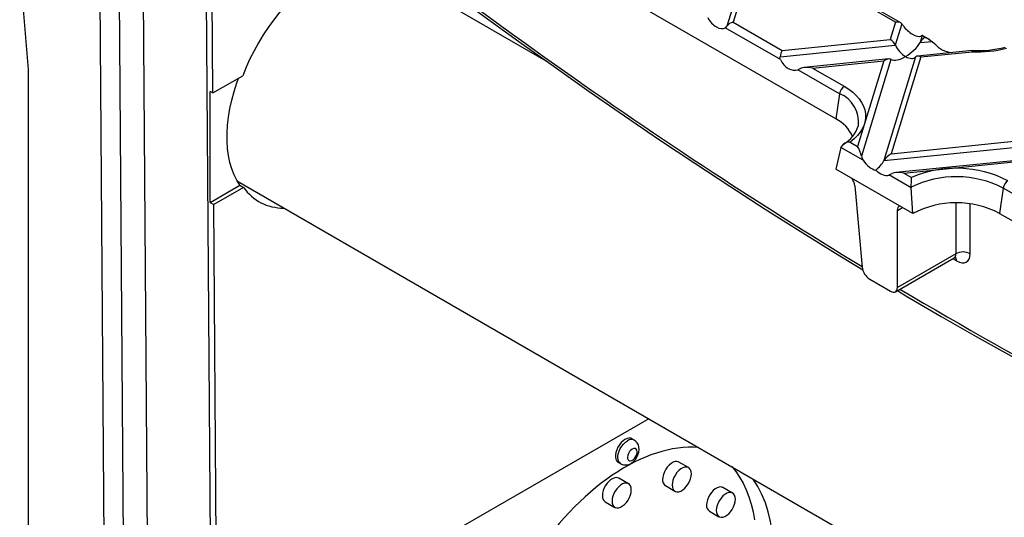
# Model space of a CAD drawing. Units: millimetres. Extents: x 105 to 6195, y 105 to 4350.
# Drawn here: x 5121 to 5266, y 3540 to 3613 of the extents above; entities that cross this region are included whole.
import ezdxf

# ---------------------------------------------------------------- set-up
doc = ezdxf.new("R2010")
doc.units = ezdxf.units.MM
doc.header["$LTSCALE"] = 15
doc.layers.add('HAURATON_PRODUCT_CONTOUR', color=7, linetype='Continuous', lineweight=25)

msp = doc.modelspace()

# ---------------------------------------------------------------- linework, layer by layer
at = {"layer": 'HAURATON_PRODUCT_CONTOUR'}
for p, q in [((5241.29, 3598.81), (5153.61, 3649.43)), ((5139.35, 3635.97), (5140.73, 3452.39)), ((5135.85, 3633.52), (5137.19, 3454.97)), ((5133.02, 3631.89), (5134.36, 3453.34)), ((5148.67, 3624.68), (5149.47, 3517.63)), ((5149.75, 3602.63), (5149.58, 3625.21)), ((5250.8, 3612.92), (5233.6, 3622.84)), ((5198.71, 3607.32), (5172.69, 3622.34)), ((5228.25, 3622.22), (5225.26, 3612.44)), ((5229, 3622.2), (5226.19, 3613.02)), ((5250.04, 3613.02), (5233.36, 3622.64)), ((5121.35, 3620.66), (5122.61, 3606.08)), ((5226.19, 3613.02), (5233.36, 3608.88)), ((5250.04, 3613.02), (5249.27, 3610.5)), ((5250.97, 3612.78), (5250.01, 3609.66)), ((5233.13, 3607.53), (5225.03, 3612.21)), ((5233.36, 3608.88), (5249.27, 3610.5)), ((5253.96, 3611.05), (5253.64, 3610.03)), ((5253.64, 3610.03), (5255.44, 3610.21)), ((5253.96, 3611.05), (5253.78, 3610.98)), ((5254.93, 3610.53), (5254.06, 3611.03)), ((5255.08, 3610.45), (5254.93, 3610.53)), ((5255.44, 3610.21), (5255.82, 3609.84)), ((5233.07, 3607.93), (5250.01, 3609.66)), ((5261.29, 3608.86), (5253.25, 3608.05)), ((5253.75, 3607.91), (5261.32, 3608.68)), ((5249.02, 3607.62), (5236.64, 3606.36)), ((5237.85, 3606.29), (5248.31, 3607.35)), ((5248.31, 3607.35), (5244.47, 3594.78)), ((5249.37, 3607.56), (5245.03, 3593.34)), ((5253, 3607.93), (5248.34, 3592.68)), ((5253.75, 3607.91), (5249.41, 3593.7)), ((5122.61, 3606.08), (5122.61, 3437.56)), ((5236.06, 3606.21), (5235.71, 3606.04)), ((5241.81, 3602.52), (5235.71, 3606.04)), ((5237.85, 3606.29), (5242.51, 3603.6)), ((5149.75, 3602.63), (5154.12, 3605.15)), ((5149.75, 3602.63), (5149.34, 3602.86)), ((5149.34, 3586.53), (5149.34, 3602.86)), ((5241.81, 3602.52), (5241.29, 3598.81)), ((5243.38, 3595.41), (5244.47, 3594.78)), ((5248.34, 3592.68), (5274.77, 3595.37)), ((5249.41, 3593.7), (5274.02, 3596.21)), ((5242.02, 3594.63), (5241.26, 3591.44)), ((5242.02, 3594.63), (5242.04, 3594.7)), ((5245.27, 3592.75), (5242.02, 3594.63)), ((5273.78, 3593.32), (5250.08, 3590.91)), ((5251.28, 3590.85), (5273.06, 3593.06)), ((5252.57, 3584.91), (5241.26, 3591.44)), ((5153.33, 3589.64), (5354.19, 3473.68)), ((5252.32, 3588.69), (5249.06, 3590.57)), ((5251.28, 3590.85), (5252.37, 3590.22)), ((5149.34, 3586.53), (5153.7, 3589.06)), ((5154.24, 3588.75), (5149.87, 3586.22)), ((5153.7, 3589.06), (5154.24, 3588.75)), ((5244.05, 3588.98), (5245.14, 3577.01)), ((5252.32, 3588.77), (5252.32, 3588.69)), ((5252.57, 3584.91), (5252.32, 3588.69)), ((5265.86, 3588.64), (5265.34, 3584.93)), ((5271.96, 3585.12), (5265.86, 3588.64)), ((5149.34, 3586.53), (5149.87, 3586.22)), ((5150.38, 3518.16), (5149.87, 3586.22)), ((5250.31, 3585.36), (5251.05, 3585.79)), ((5250.31, 3574.02), (5250.31, 3585.36)), ((5258.9, 3586.45), (5258.9, 3578.98)), ((5261.02, 3578.98), (5261.02, 3586.32)), ((5265.34, 3584.93), (5353.02, 3534.31)), ((5250.04, 3573.42), (5258.67, 3578.4)), ((5258.9, 3578.98), (5250.31, 3574.02)), ((5259.01, 3577.95), (5258.44, 3578.27)), ((5246.25, 3575.27), (5249.3, 3573.5)), ((5213.77, 3554.75), (5149.47, 3517.63)), ((5213.77, 3554.75), (5150.38, 3518.16)), ((5211.64, 3551.6), (5211.29, 3551.8)), ((5209.32, 3548.32), (5209.67, 3548.12)), ((5219.63, 3547.56), (5218.22, 3548.37)), ((5210.79, 3545.19), (5209.38, 3546)), ((5216.22, 3544.91), (5217.63, 3544.09)), ((5226.1, 3543.82), (5224.69, 3544.63)), ((5207.38, 3542.54), (5208.79, 3541.72)), ((5222.69, 3541.17), (5224.1, 3540.35))]:
    msp.add_line(p, q, dxfattribs=at)
at = {"layer": 'HAURATON_PRODUCT_CONTOUR', "flags": 128}
for points in [[(5152.25, 3642.92), (5153.66, 3641.76), (5158.77, 3637.62), (5163.88, 3633.53), (5169, 3629.5), (5174.13, 3625.52), (5179.27, 3621.6), (5184.41, 3617.74), (5189.56, 3613.93), (5194.71, 3610.18), (5199.87, 3606.49), (5205.03, 3602.86), (5210.2, 3599.28), (5215.37, 3595.76), (5220.54, 3592.3), (5225.71, 3588.91), (5230.88, 3585.57), (5236.05, 3582.29), (5241.23, 3579.07), (5245.24, 3576.62)], [(5254.85, 3610.56), (5255.15, 3610.4), (5255.44, 3610.21)], [(5254.85, 3610.56), (5254.9, 3610.54), (5254.93, 3610.53)], [(5233.13, 3607.53), (5233.06, 3607.76), (5233.07, 3607.93)], [(5153.7, 3589.06), (5153.24, 3589.79), (5152.84, 3590.6), (5152.5, 3591.48), (5152.23, 3592.42), (5152.02, 3593.42), (5151.89, 3594.47), (5151.82, 3595.56), (5151.82, 3596.7), (5151.89, 3597.88), (5152.02, 3599.09), (5152.23, 3600.32), (5152.5, 3601.57), (5152.84, 3602.84), (5153.24, 3604.11), (5153.48, 3604.78)], [(5242.51, 3603.6), (5243.17, 3603.18), (5243.75, 3602.74), (5244.27, 3602.26), (5244.71, 3601.76), (5245.06, 3601.24), (5245.34, 3600.7), (5245.53, 3600.15), (5245.63, 3599.6), (5245.65, 3599.04), (5245.57, 3598.48), (5245.41, 3597.93), (5245.17, 3597.38), (5244.84, 3596.86), (5244.43, 3596.35), (5243.94, 3595.87), (5243.38, 3595.41)], [(5245.03, 3593.34), (5245.13, 3593.04), (5245.27, 3592.75)], [(5249.49, 3590.76), (5249.27, 3590.65), (5249.06, 3590.57)], [(5250.31, 3573.58), (5251.57, 3572.82), (5256.74, 3569.79), (5261.91, 3566.82), (5267.07, 3563.92), (5272.23, 3561.07), (5277.38, 3558.29), (5282.54, 3555.57), (5287.68, 3552.92), (5292.82, 3550.33), (5297.95, 3547.81), (5303.08, 3545.35), (5308.19, 3542.95), (5313.3, 3540.63), (5318.4, 3538.36), (5323.49, 3536.17), (5328.57, 3534.03), (5333.64, 3531.97), (5338.7, 3529.97), (5343.74, 3528.04), (5348.77, 3526.18), (5353.79, 3524.38), (5358.8, 3522.65), (5362.62, 3521.38)], [(5211.29, 3551.8), (5211.13, 3551.87), (5210.87, 3551.89), (5210.59, 3551.84), (5210.29, 3551.7), (5210, 3551.5), (5209.72, 3551.23), (5209.46, 3550.91), (5209.24, 3550.55), (5209.07, 3550.17), (5208.96, 3549.79), (5208.9, 3549.42), (5208.9, 3549.08), (5208.96, 3548.78), (5209.09, 3548.53), (5209.26, 3548.36), (5209.32, 3548.32)], [(5209.67, 3548.12), (5209.61, 3548.16), (5209.44, 3548.33), (5209.32, 3548.58), (5209.25, 3548.88), (5209.25, 3549.22), (5209.31, 3549.59), (5209.43, 3549.97), (5209.6, 3550.35), (5209.82, 3550.71), (5210.07, 3551.03), (5210.35, 3551.3), (5210.65, 3551.5)], [(5209.67, 3548.13), (5209.76, 3548.07), (5210.07, 3547.97), (5210.37, 3547.95), (5210.68, 3547.98), (5210.98, 3548.08), (5211.27, 3548.24), (5211.55, 3548.47), (5211.81, 3548.75), (5212.03, 3549.08), (5212.2, 3549.44), (5212.32, 3549.83), (5212.36, 3550.23), (5212.34, 3550.58), (5212.25, 3550.9), (5212.1, 3551.18), (5211.9, 3551.41), (5211.65, 3551.59), (5211.64, 3551.6)], [(5211.36, 3550.28), (5211.15, 3550.12), (5210.96, 3549.91), (5210.81, 3549.65), (5210.7, 3549.38), (5210.66, 3549.11), (5210.68, 3548.88), (5210.76, 3548.7), (5210.89, 3548.58), (5211.06, 3548.54), (5211.27, 3548.59), (5211.48, 3548.71), (5211.68, 3548.9), (5211.85, 3549.14), (5211.98, 3549.4), (5212.06, 3549.68), (5212.07, 3549.93), (5212.02, 3550.14), (5211.91, 3550.29), (5211.76, 3550.37), (5211.57, 3550.36), (5211.36, 3550.28)], [(5218.22, 3548.37), (5218.16, 3548.4), (5217.92, 3548.46), (5217.65, 3548.44), (5217.37, 3548.35), (5217.07, 3548.18), (5216.78, 3547.94), (5216.51, 3547.65), (5216.27, 3547.31), (5216.07, 3546.94), (5215.93, 3546.56), (5215.83, 3546.18), (5215.8, 3545.82)], [(5220.05, 3546.64), (5220.02, 3546.96), (5219.92, 3547.23), (5219.78, 3547.44), (5219.58, 3547.58), (5219.34, 3547.65), (5219.07, 3547.63), (5218.78, 3547.53), (5218.48, 3547.36), (5218.19, 3547.12), (5217.92, 3546.83), (5217.69, 3546.49), (5217.49, 3546.12), (5217.34, 3545.74), (5217.25, 3545.36), (5217.22, 3545.01), (5217.25, 3544.68), (5217.34, 3544.41), (5217.49, 3544.2), (5217.69, 3544.06), (5217.92, 3544), (5218.19, 3544.02), (5218.48, 3544.11), (5218.78, 3544.28), (5219.07, 3544.52), (5219.34, 3544.82), (5219.58, 3545.16), (5219.78, 3545.52), (5219.92, 3545.9), (5220.02, 3546.28), (5220.05, 3546.64)], [(5225.97, 3547.71), (5226.56, 3546.98), (5227.12, 3546.15), (5227.63, 3545.26), (5228.09, 3544.3), (5228.48, 3543.28), (5228.82, 3542.21), (5229.1, 3541.08), (5229.31, 3539.91)], [(5209.38, 3546), (5209.32, 3546.03), (5209.09, 3546.09), (5208.82, 3546.08), (5208.53, 3545.98), (5208.23, 3545.81), (5207.94, 3545.57), (5207.67, 3545.28), (5207.43, 3544.94), (5207.23, 3544.57), (5207.09, 3544.19), (5207, 3543.81), (5206.96, 3543.46)], [(5211.21, 3544.27), (5211.18, 3544.59), (5211.08, 3544.87), (5210.94, 3545.08), (5210.74, 3545.22), (5210.5, 3545.28), (5210.23, 3545.26), (5209.94, 3545.16), (5209.65, 3544.99), (5209.36, 3544.76), (5209.09, 3544.46), (5208.85, 3544.12), (5208.65, 3543.75), (5208.5, 3543.37), (5208.41, 3543), (5208.38, 3542.64), (5208.41, 3542.32), (5208.5, 3542.05), (5208.65, 3541.83), (5208.85, 3541.7), (5209.09, 3541.63), (5209.36, 3541.65), (5209.65, 3541.75), (5209.94, 3541.92), (5210.23, 3542.15), (5210.5, 3542.45), (5210.74, 3542.79), (5210.94, 3543.16), (5211.08, 3543.54), (5211.18, 3543.91), (5211.21, 3544.27)], [(5224.69, 3544.63), (5224.63, 3544.66), (5224.4, 3544.73), (5224.12, 3544.71), (5223.84, 3544.61), (5223.54, 3544.44), (5223.25, 3544.2), (5222.98, 3543.91), (5222.74, 3543.57), (5222.54, 3543.2), (5222.4, 3542.82), (5222.3, 3542.44), (5222.27, 3542.09)], [(5226.52, 3542.9), (5226.49, 3543.22), (5226.39, 3543.5), (5226.25, 3543.71), (5226.05, 3543.85), (5225.81, 3543.91), (5225.54, 3543.89), (5225.25, 3543.8), (5224.95, 3543.63), (5224.67, 3543.39), (5224.4, 3543.09), (5224.16, 3542.75), (5223.96, 3542.39), (5223.81, 3542), (5223.72, 3541.63), (5223.69, 3541.27), (5223.72, 3540.95), (5223.81, 3540.68), (5223.96, 3540.47), (5224.16, 3540.33), (5224.4, 3540.26), (5224.67, 3540.28), (5224.95, 3540.38), (5225.25, 3540.55), (5225.54, 3540.79), (5225.81, 3541.08), (5226.05, 3541.42), (5226.25, 3541.79), (5226.39, 3542.17), (5226.49, 3542.55), (5226.52, 3542.9)]]:
    msp.add_lwpolyline(points, dxfattribs=at)
at = {"layer": 'HAURATON_PRODUCT_CONTOUR'}
for centre, radius, start, end in [((5247.96, 3610.26), 3.92, 34.3781, 39.9043), ((5224.62, 3612.84), 0.752, 302.9642, 327.9346), ((5258.83, 3612.59), 4.08, 222.3153, 261.7595), ((5262.08, 3625.22), 16.37, 267.2123, 284.3546), ((5260.67, 3608.65), 0.644, 2.1207, 17.9393), ((5262.04, 3626.48), 17.82, 267.6932, 283.9312), ((5243.36, 3602.28), 1.56, 122.9068, 171.3096), ((5240.09, 3598.34), 4.52, 353.5752, 67.637), ((5238.88, 3594.1), 5.29, 23.8663, 62.9212), ((5240.14, 3599.18), 4.64, 299.0236, 343.0968), ((5243.3, 3593.92), 1.49, 87.1889, 148.3116), ((5258.93, 3574.85), 16.71, 62.8574, 113.1068), ((5258.96, 3575.28), 15.03, 62.6943, 116.2218), ((5267.42, 3588.95), 15.11, 175.1715, 180.6711), ((5267.4, 3588.4), 1.56, 122.9068, 171.3096), ((5258.97, 3572.66), 13.82, 62.5939, 117.5898), ((5258.91, 3578.06), 0.408, 87.9342, 126.3678), ((5258.19, 3577.95), 0.814, 359.6734, 40.5271), ((5259.96, 3577.14), 2.12, 60.0631, 119.9369), ((5211.23, 3550.69), 0.999, 65.4952, 125.8474), ((5216.79, 3545.72), 0.995, 174.0137, 234.6741), ((5207.95, 3543.35), 0.995, 174.0137, 234.6741), ((5223.26, 3541.98), 0.995, 174.0137, 234.6741)]:
    msp.add_arc(centre, radius, start, end, dxfattribs=at)
for centre, major_axis, ratio, start_param, end_param in [((5232.8, 4108.43), (-364.05, 572.14), 0.546414, 2.111503, 2.306029), ((5166.43, 3604.02), (9.87, 17.4), 0.582397, 5.961184, 8.111259), ((5223.79, 3614.2), (-1.25, 1.99), 0.601975, 1.447368, 3.138852), ((5226.19, 3612.2), (1.04, 0.41), 0.7086, 1.298481, 2.345678), ((5250.04, 3612.2), (1.04, 0.41), 0.7086, 0.251283, 1.298481), ((5252.44, 3612.65), (1.56, -1.53), 0.486031, 4.355324, 6.046808), ((5249.27, 3609.68), (-0.715, 0.87), 0.555624, 4.259695, 5.306892), ((5251.51, 3609.61), (2.31, 1.9), 0.449224, 4.358734, 5.405931), ((5254.71, 3610.24), (1.16, 0.95), 0.449224, 1.551516, 2.264338), ((5254.52, 3609.61), (-0.57, 1.44), 0.222078, 5.559928, 6.27275), ((5253.63, 3610.13), (2.06, -0.44), 0.380496, 1.019635, 1.317761), ((5233.36, 3608.06), (0.22, 1.02), 0.252318, 0.703977, 1.751175), ((5251.51, 3609.61), (-1.43, 1.74), 0.555624, 1.118102, 2.1653), ((5234.7, 3607.9), (-1.26, 1.72), 0.730245, 1.268986, 2.96047), ((5248.31, 3606.54), (1.16, 0.95), 0.449224, 0.169943, 1.217141), ((5251.51, 3609.61), (2.31, 1.9), 0.449224, 3.311536, 4.358734), ((5251.51, 3609.61), (-1.43, 1.74), 0.555624, 2.1653, 3.212497), ((5253.75, 3607.09), (-0.715, 0.87), 0.555624, 5.306892, 6.35409), ((5237.85, 3605.47), (2.06, -0.44), 0.380496, 1.652136, 2.699334), ((5244.47, 3593.96), (-0.57, 1.44), 0.222078, 4.178355, 5.225553), ((5246.52, 3593.29), (-1.35, 1.86), 0.58182, 1.440121, 2.614485), ((5246.21, 3592.26), (2.31, 1.9), 0.449224, 4.746731, 5.405931), ((5249.41, 3592.88), (1.16, 0.95), 0.449224, 1.217141, 2.264338), ((5247.99, 3592.44), (-1.34, 1.73), 0.639424, 1.751125, 2.925489), ((5251.28, 3590.03), (2.06, -0.44), 0.380496, 1.652136, 2.699334), ((5243, 3589.53), (-0.81, 1.27), 0.546414, 3.955851, 4.81263), ((5166.43, 3604.02), (9.87, 17.4), 0.582397, 2.875271, 3.454712), ((5251.37, 3584.69), (-0.81, 1.27), 0.546414, 6.135945, 6.992724), ((5257.84, 3579.65), (-0.86, 1.24), 0.514307, 3.099223, 3.832343), ((5258.9, 3580.33), (-1.61, 2.53), 0.546414, 2.332695, 3.851132), ((5246.19, 3576.46), (-0.81, 1.27), 0.546414, 0.814259, 2.332695), ((5249.25, 3574.7), (-0.81, 1.27), 0.546414, 2.332695, 3.851132), ((5232.8, 4108.43), (-364.05, 572.14), 0.546414, 2.31761, 2.549461), ((5210.51, 3522.59), (15.06, 26.56), 0.582397, 0.258636, 3.922467), ((5210.51, 3522.59), (15.06, 26.56), 0.582397, 3.922467, 6.015667)]:
    msp.add_ellipse(centre, major_axis=major_axis, ratio=ratio, start_param=start_param, end_param=end_param, dxfattribs=at)

doc.saveas('drawing.dxf')
